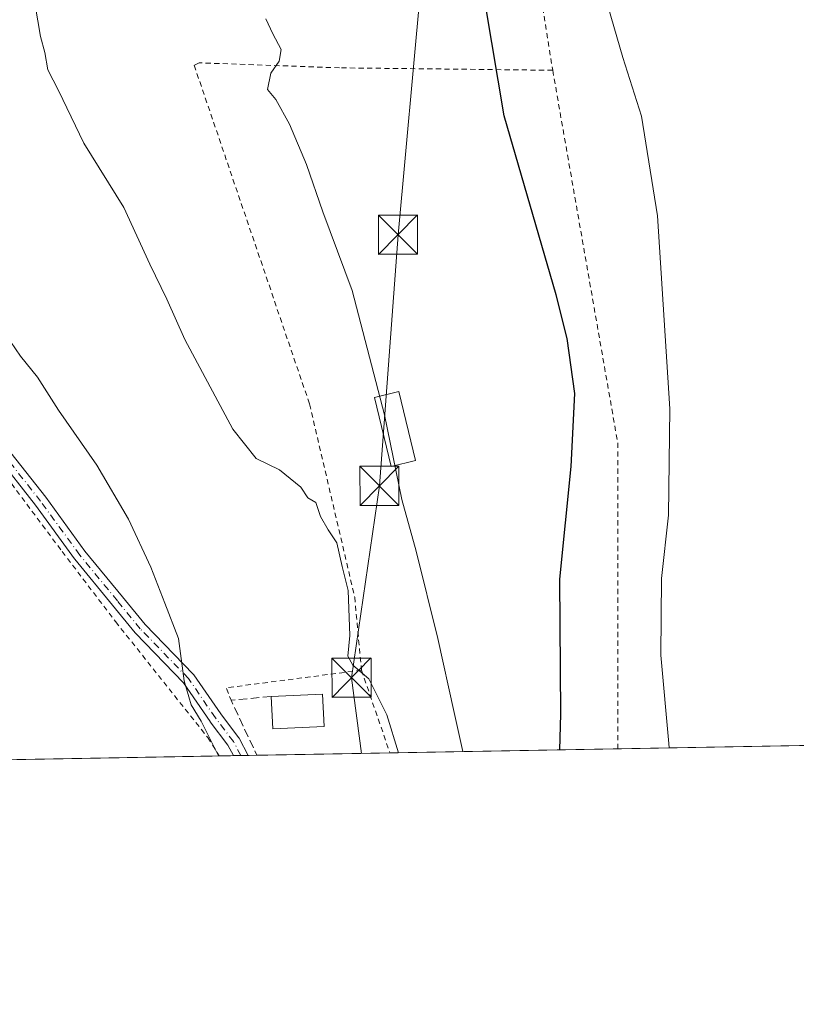
# Model space of a CAD drawing. Units: metres. Extents: x 620156 to 623593, y 4782703 to 4785077.
# Drawn here: x 622816 to 622965, y 4782703 to 4782891 of the extents above; entities that cross this region are included whole.
import ezdxf

# ---------------------------------------------------------------- set-up
doc = ezdxf.new("R2010")
doc.units = ezdxf.units.M
doc.header["$MEASUREMENT"] = 0
for name, pattern in [('DGN Style 2', [1.6480167562047852, 0.988810053722871, -0.6592067024819142]), ('DGN Style 3', [2.307223458686699, 1.648016756204785, -0.6592067024819142]), ('DGN Style 4', [2.6384748266838614, 1.318413404963828, -0.6592067024819142, 0.001648016756204785, -0.6592067024819142])]:
    doc.linetypes.add(name, pattern=pattern)
for name, color, linetype, lineweight in [('Alambrada', 7, 'DGN Style 2', 0), ('Camino Cxs', 7, 'Continuous', 0), ('Camino eje', 30, 'DGN Style 4', 13), ('Cima', 7, 'Continuous', 0), ('Comarca CxS', 21, 'Continuous', 0), ('Comunidad Autónoma CxS', 142, 'Continuous', 0), ('Curva de nivel maestra', 30, 'Continuous', 30), ('Curva de nivel normal', 30, 'Continuous', 0), ('Edificación Cxs', 1, 'Continuous', 13), ('Edificación ligera Cxs', 1, 'Continuous', 0), ('Municipio CxS', 4, 'Continuous', 0), ('Muro lineal', 1, 'DGN Style 3', 13), ('Prado CxS', 92, 'Continuous', 0), ('Provincia CxS', 1, 'Continuous', 0), ('Tendido', 6, 'Continuous', 0), ('Torre de tendido puntual', 7, 'Continuous', 0)]:
    doc.layers.add(name, color=color, linetype=linetype, lineweight=lineweight)

# ---------------------------------------------------------------- blocks, each defined once
blk = doc.blocks.new('*U21')
at = {"layer": 'Prado CxS', "color": 92, "linetype": 'Continuous', "lineweight": 0}
blk.add_polyline3d([(622988.5541000003, 4782752.543, 265.295299999998), (622702.9243000001, 4782747.423400001, 284.1009999999951), (622708.5957000004, 4782753.0952, 284.968399999998), (622714.6009000001, 4782767.8413, 284.545299999998), (622720.6098999997, 4782776.5781, 285.4976000000024), (622741.3598999997, 4782798.967499999, 289.397100000002), (622732.0784999998, 4782802.788899999, 288.5531999999948), (622712.9622999998, 4782809.3421, 286.3592000000062), (622698.2207000004, 4782810.4353, 284.1420999999973), (622687.2965000002, 4782816.444300001, 283.2292000000016), (622677.9537000004, 4782819.191500001, 283.2307000000001), (622668.7295000004, 4782821.904100001, 281.1910999999964), (622660.5373000001, 4782815.350299999, 282.1986000000034), (622644.1571000004, 4782814.801100001, 281.6343000000052), (622628.8667000001, 4782815.894300001, 280.5222000000067), (622624.5645000003, 4782824.506100001, 272.9643000000069), (622658.9068999998, 4782832.682600001, 271.7311000000045), (622666.6183000002, 4782869.540999999, 271.5562999999966), (622668.1376999998, 4782893.3345, 271.5771999999997)], dxfattribs=at)
blk = doc.blocks.new('5TTEND')
at = {"layer": 'Cima', "color": 7, "linetype": 'Continuous', "lineweight": 0}
for p, q in [((0.3720000000000001, 0.3784000000000001), (-0.3720000000000001, -0.3776)), ((-0.375, 0.3754), (0.375, -0.3746))]:
    blk.add_line(p, q, dxfattribs=at)
at = {"layer": 'Cima', "color": 7, "linetype": 'Continuous', "lineweight": 0, "flags": 128}
blk.add_lwpolyline([(-0.375, -0.3746), (0.375, -0.3746), (0.375, 0.3754), (-0.375, 0.3754), (-0.3720000000000001, -0.3776)], dxfattribs=at)

msp = doc.modelspace()

# ---------------------------------------------------------------- linework, layer by layer
at = {"layer": 'Alambrada', "color": 7, "linetype": 'DGN Style 2', "lineweight": 0, "extrusion": (-0.190361582377247, -0.02611097807907975, 0.9813667432609404), "elevation": -243195.9860324303, "flags": 128}
msp.add_lwpolyline([(-4653863.358325329, 1243541.351735764), (-4653790.663057116, 1243544.058039425), (-4653732.781405688, 1243535.975559453)], dxfattribs=at)
at = {"layer": 'Alambrada', "color": 7, "linetype": 'DGN Style 2', "lineweight": 0, "extrusion": (0.3604042552069612, -0.3386219996526641, 0.8691627662181273), "elevation": -1394812.972069095, "flags": 128}
msp.add_lwpolyline([(3912130.701241898, 2452053.781036153), (3912110.462522008, 2452072.901765211), (3912109.370783741, 2452070.206053217)], dxfattribs=at)
at = {"layer": 'Alambrada', "color": 7, "linetype": 'DGN Style 2', "lineweight": 0, "extrusion": (-0.1691763671479787, -0.01831171890188878, 0.985415667497463), "elevation": -192676.5295810044, "flags": 128}
msp.add_lwpolyline([(-4687963.526648775, 1117457.526488031), (-4687947.656752048, 1117461.182949539), (-4687947.187128029, 1117461.273450193)], dxfattribs=at)
at = {"layer": 'Alambrada', "color": 7, "linetype": 'DGN Style 2', "lineweight": 0}
for points in [[(622973.5601000005, 4782928.2501, 269.7777999999962), (622951.9200999998, 4782915.2601, 268.4553000000014), (622916.3300999999, 4782893.610099999, 274.7494000000006), (622918.2600999996, 4782881.590100001, 274.5518000000012)], [(622918.2600999996, 4782881.590100001, 274.5518000000012), (622877.3701, 4782882.0601, 279.2743999999948), (622850.4401000004, 4782883.020099999, 281.5950000000012), (622849.4801000003, 4782882.540100001, 281.7900999999983), (622871.6101000002, 4782817.610099999, 283.2691999999952), (622880.2701000003, 4782780.5801, 284.0108999999939), (622881.5701000001, 4782766.5701, 285.147299999997)], [(622792.5702999998, 4782827.968900001, 292.2684000000008), (622801.6568, 4782817.2028, 292.2116999999998), (622812.4517999999, 4782804.979, 292.0571999999956), (622824.1464000001, 4782789.3157, 292.147299999997), (622834.4122000001, 4782775.8748, 293.4360000000015), (622852.0864000004, 4782753.649700001, 295.7350000000006), (622854.2972999997, 4782750.136600001, 292.7366000000038)]]:
    msp.add_polyline3d(points, dxfattribs=at)
at = {"layer": 'Camino Cxs', "color": 7, "linetype": 'Continuous', "lineweight": 0, "extrusion": (0.4493204221233328, 0.00805955914149925, 0.8933343169101671), "elevation": 318669.1616828437, "flags": 128}
msp.add_lwpolyline([(4770810.434532731, -632828.6160022515), (4770810.434532731, -632825.4702012581)], dxfattribs=at)
at = {"layer": 'Camino Cxs', "color": 7, "linetype": 'Continuous', "lineweight": 0}
for points in [[(622813.3318999996, 4782809.445699999, 291.7302000000054), (622821.0016999999, 4782799.7411, 292.2814000000071), (622828.5311000004, 4782789.389900001, 291.6974000000046), (622835.7147000004, 4782780.6447, 291.9986000000063), (622840.0695000002, 4782775.356699999, 296.6665000000066), (622849.2790999999, 4782765.834899999, 298.9841000000015), (622849.3381000003, 4782765.769500001, 298.9536999999983), (622849.4106999999, 4782765.674100001, 298.9070000000065), (622854.5645000003, 4782758.1775, 294.9533999999985), (622857.9939000001, 4782753.6569, 291.1996999999974), (622858.0805000003, 4782753.526500001, 291.1186000000016), (622859.8465, 4782750.236099999, 289.5378999999957), (622857.0367000002, 4782750.185699999, 290.9516000000003), (622855.9429000001, 4782752.224099999, 292.5350000000035), (622852.5551000005, 4782756.6897, 296.3499000000011), (622852.5208999999, 4782756.7371, 296.3847999999998), (622847.4095000001, 4782764.171900001, 296.9783000000025), (622838.2379000002, 4782773.6545, 297.4557000000059), (622838.1750999996, 4782773.724500001, 297.3552999999956), (622833.7839000003, 4782779.056700001, 292.364499999996), (622826.5758999997, 4782787.831499999, 292.0887999999977), (622826.5308999997, 4782787.889699999, 292.0862999999954), (622819.0248999996, 4782798.210700001, 292.3604999999953), (622811.3554999996, 4782807.914899999, 291.968399999998)], [(622857.0367000002, 4782750.185799999, 290.9516000000003), (622855.9429000001, 4782752.224099999, 292.5350000000035), (622852.5551000005, 4782756.6897, 296.3499000000011), (622852.5208999999, 4782756.7371, 296.3847999999998), (622847.4095000001, 4782764.171900001, 296.9783000000025), (622838.2379000002, 4782773.6545, 297.4557000000059), (622838.1750999996, 4782773.724500001, 297.3552999999956), (622833.7839000003, 4782779.056700001, 292.364499999996), (622826.5758999997, 4782787.831499999, 292.0887999999977), (622826.5308999997, 4782787.889699999, 292.0862999999954), (622819.0248999996, 4782798.210700001, 292.3604999999953), (622811.3554999996, 4782807.914899999, 291.968399999998)], [(622813.3318999996, 4782809.445699999, 291.7302000000054), (622821.0016999999, 4782799.7411, 292.2814000000071), (622828.5311000004, 4782789.389900001, 291.6974000000046), (622835.7147000004, 4782780.6447, 291.9986000000063), (622840.0695000002, 4782775.356699999, 296.6665000000066), (622849.2790999999, 4782765.834899999, 298.9841000000015), (622849.3381000003, 4782765.769500001, 298.9536999999983), (622849.4106999999, 4782765.674100001, 298.9070000000065), (622854.5645000003, 4782758.1775, 294.9533999999985), (622857.9939000001, 4782753.6569, 291.1996999999974), (622858.0805000003, 4782753.526500001, 291.1186000000016), (622859.8465, 4782750.236199999, 289.5378999999957)]]:
    msp.add_polyline3d(points, dxfattribs=at)
at = {"layer": 'Camino eje', "color": 30, "linetype": 'DGN Style 4', "lineweight": 13}
msp.add_polyline3d([(622858.4418000003, 4782750.210899999, 290.2026999999944), (622856.9981000006, 4782752.901500001, 291.7581999999966), (622853.5510999998, 4782757.4453, 295.6257000000041), (622848.3805000001, 4782764.9659, 298.0449999999983), (622839.1363000004, 4782774.523499999, 297.1251000000047), (622834.7493000003, 4782779.8507, 292.2636999999959), (622827.5418999996, 4782788.6249, 291.9343999999983), (622820.0210999995, 4782798.9661, 292.3527999999933), (622812.3437000001, 4782808.680299999, 291.8806999999942), (622806.0301000001, 4782817.0001, 291.8870000000024), (622799.5301000001, 4782824.200099999, 293.2296000000061), (622797.2500999998, 4782826.970100001, 292.2660000000033), (622794.9600999998, 4782829.7401, 292.3249999999971), (622792.6801000005, 4782832.5101, 293.172900000005), (622788.9101, 4782835.3301, 292.603099999993), (622785.1672999999, 4782839.0801, 292.2692999999999), (622781.3601000002, 4782840.9801, 292.1659999999974), (622778.9275000002, 4782842.174699999, 292.1122000000032), (622775.9989, 4782843.0581, 292.1521000000066), (622770.7550999997, 4782841.846100001, 292.4220999999961)], dxfattribs=at)
at = {"layer": 'Comarca CxS', "color": 21, "linetype": 'Continuous', "lineweight": 0, "flags": 128}
msp.add_lwpolyline([(623583.1200009505, 4782763.199982142), (620197.1400009242, 4782702.509982143), (620156.2200009248, 4785016.139982119), (623398.5608999992, 4785074.2556), (623439.6105000012, 4785074.991400001), (623446.0882000005, 4785075.1075), (623541.0800009513, 4785076.809982122), (623546.0371999999, 4784804.0001)], close=True, dxfattribs=at)
at = {"layer": 'Comunidad Autónoma CxS', "color": 142, "linetype": 'Continuous', "lineweight": 0, "flags": 128}
msp.add_lwpolyline([(623583.1200009505, 4782763.199982142), (620197.1400009242, 4782702.509982143), (620156.2200009248, 4785016.139982119), (623398.5608999992, 4785074.2556), (623439.6105000012, 4785074.991400001), (623446.0882000005, 4785075.1075), (623541.0800009513, 4785076.809982122), (623546.0371999999, 4784804.0001)], close=True, dxfattribs=at)
at = {"layer": 'Curva de nivel maestra', "color": 30, "linetype": 'Continuous', "lineweight": 30, "elevation": 275, "flags": 128}
msp.add_lwpolyline([(622919.6223999998, 4782751.307700001), (622919.8399999999, 4782758.120100001), (622919.5999999996, 4782784.020099999), (622921.7999999998, 4782805.620100001), (622922.5300000003, 4782819.620100001), (622921.0199999996, 4782830.170100001), (622918.9000000004, 4782838.520099999), (622908.9299999997, 4782872.880100001), (622905.4500000002, 4782893.7501)], dxfattribs=at)
at = {"layer": 'Curva de nivel normal', "color": 30, "linetype": 'Continuous', "lineweight": 0, "flags": 128}
for points, elevation in [([(622888.6995000001, 4782750.7532), (622886.4199999999, 4782758.039999999), (622882.9800000006, 4782764.930000001), (622879.9400000004, 4782767.550000001), (622878.9600000001, 4782769.24), (622879.3300000001, 4782773.25), (622879, 4782781.859999999), (622877.8399999999, 4782786.480000001), (622876.8399999999, 4782790.99), (622875.1600000003, 4782793.480000001), (622873.7400000002, 4782796.02), (622872.7999999998, 4782798.75), (622871.2699999996, 4782799.609999999), (622869.9600000001, 4782801.66), (622865.8600000005, 4782804.99), (622861.3600000005, 4782807.180000001), (622856.9199999999, 4782812.77), (622847.6600000003, 4782829.960000001), (622844.2199999997, 4782837.720000001), (622840.9600000001, 4782844.439999999), (622835.9800000006, 4782855.289999999), (622828.3200000003, 4782867.600000001), (622823.4400000004, 4782877.720000001), (622821.4199999999, 4782881.699999999), (622820.8300000001, 4782884.970000001), (622819.9800000006, 4782888.039999999), (622818.9600000001, 4782894.100000001)], 285), ([(622940.6123000003, 4782751.683800001), (622940.5099999999, 4782752.5), (622938.9900000002, 4782769.460000001), (622939.1200000001, 4782784.180000001), (622940.4500000002, 4782796.310000001), (622940.7199999997, 4782816.680000001), (622938.3300000001, 4782853.680000001), (622935.29, 4782872.77), (622931.6900000004, 4782884.029999999), (622928.8600000005, 4782893.970000001)], 270), ([(622901.0440999996, 4782750.974500001), (622899.3399999999, 4782758.460000001), (622896.2300000006, 4782772.630000001), (622892.0599999996, 4782789.4), (622889.3099999996, 4782799.310000001), (622885.9900000002, 4782815.5), (622879.79, 4782839.380000001), (622874.1600000003, 4782854.470000001), (622871, 4782863.539999999), (622867.7699999996, 4782871.26), (622865.1600000003, 4782875.970000001), (622863.5700000003, 4782877.9), (622864.2100000001, 4782881.02), (622865.7599999999, 4782883.350000001), (622866.1699999999, 4782885.57), (622864.5800000001, 4782888.600000001), (622863.2000000002, 4782891.480000001)], 280), ([(622810.3300000001, 4782835.220000001), (622816.1399999997, 4782826.76), (622819.4000000004, 4782822.779999999), (622823.4199999999, 4782816.42), (622830.8200000003, 4782805.859999999), (622836.9000000004, 4782795.52), (622841.1500000004, 4782786.34), (622843.8300000001, 4782779.41), (622846.4699999997, 4782772.66), (622847.5800000001, 4782764.539999999), (622848.9199999999, 4782759.92), (622850.8499999996, 4782756.810000001), (622854.1681000004, 4782750.134299999)], 290)]:
    msp.add_lwpolyline(points, dxfattribs=dict(at, elevation=elevation))
at = {"layer": 'Edificación Cxs', "color": 1, "linetype": 'Continuous', "lineweight": 13, "extrusion": (0.2650106115494918, -0.1397856076770986, 0.954059410965852), "elevation": -503217.2692460625, "flags": 128}
msp.add_lwpolyline([(4520931.051728901, 1603347.290890342), (4520936.076439525, 1603338.384534443), (4520930.723680528, 1603335.069641178)], dxfattribs=at)
at = {"layer": 'Edificación Cxs', "color": 1, "linetype": 'Continuous', "lineweight": 13, "extrusion": (0.1334255971807413, -0.3547760330414752, 0.9253818543694905), "elevation": -1613433.171286245, "flags": 128}
msp.add_lwpolyline([(2266598.850073352, 3939808.196926173), (2266589.448674639, 3939811.452024431), (2266591.357395884, 3939817.857481604)], dxfattribs=at)
at = {"layer": 'Edificación Cxs', "color": 1, "linetype": 'Continuous', "lineweight": 13}
msp.add_3dface([(622874.4200999998, 4782755.790100001, 291.7195000000065), (622864.5601000005, 4782755.300100001, 291.7195000000065), (622864.2600999996, 4782761.520099999, 291.7195000000065), (622874.1201, 4782762.0001, 291.7195000000065)], dxfattribs=at)
at = {"layer": 'Edificación ligera Cxs', "color": 1, "linetype": 'Continuous', "lineweight": 0}
msp.add_polyline3d([(622891.9447999997, 4782806.745100001, 280.7204000000056), (622887.2429000001, 4782805.618899999, 282.0427000000054), (622884.0679000001, 4782818.874600001, 281.5497999999934), (622888.7697999999, 4782820.000800001, 280.8475999999937), (622891.9447999997, 4782806.745100001, 280.7204000000056)], dxfattribs=at)
msp.add_3dface([(622891.9447999997, 4782806.745100001, 282.0427000000054), (622887.2429000001, 4782805.618899999, 282.0427000000054), (622884.0679000001, 4782818.874600001, 282.0427000000054), (622888.7697999999, 4782820.000800001, 282.0427000000054)], dxfattribs=at)
at = {"layer": 'Municipio CxS', "color": 4, "linetype": 'Continuous', "lineweight": 0, "flags": 128}
msp.add_lwpolyline([(623583.1200009505, 4782763.199982142), (620197.1400009242, 4782702.509982143), (620156.2200009248, 4785016.139982119), (623398.5608999992, 4785074.2556), (623439.6105000012, 4785074.991400001), (623446.0882000005, 4785075.1075), (623541.0800009513, 4785076.809982122), (623546.0371999999, 4784804.0001)], close=True, dxfattribs=at)
at = {"layer": 'Muro lineal', "color": 1, "linetype": 'DGN Style 3', "lineweight": 13, "extrusion": (0.2151210883139045, -0.2979310795664274, 0.9300322516940069), "elevation": -1290670.756944165, "flags": 128}
msp.add_lwpolyline([(3304806.813158381, 3267290.720861943), (3304800.148930516, 3267294.93989111), (3304797.980401772, 3267282.652349639)], dxfattribs=at)
at = {"layer": 'Prado CxS', "color": 92, "linetype": 'Continuous', "lineweight": 0, "extrusion": (0.2833399924868945, 0.005078712512320924, 0.9590060767986529), "elevation": 201053.350755396, "flags": 128}
msp.add_lwpolyline([(4770819.481479899, -679421.6922719681), (4770819.481479899, -679376.035384957)], dxfattribs=at)
at = {"layer": 'Prado CxS', "color": 92, "linetype": 'Continuous', "lineweight": 0, "extrusion": (0.1342549976249166, 0.002406182605709324, 0.9909438964431849), "elevation": 95410.39558571446, "flags": 128}
msp.add_lwpolyline([(4770820.873810593, -702140.8284108555), (4770820.873810594, -702082.5144348299)], dxfattribs=at)
at = {"layer": 'Prado CxS', "color": 92, "linetype": 'Continuous', "lineweight": 0, "extrusion": (-0.0195656083536, -0.0003506983560341939, 0.9998085136566985), "elevation": -13573.67582100906, "flags": 128}
msp.add_lwpolyline([(-4770819.638636367, 708337.60300679), (-4770819.638636367, 708196.2807534704)], dxfattribs=at)
at = {"layer": 'Prado CxS', "color": 92, "linetype": 'Continuous', "lineweight": 0, "extrusion": (0.208256575147735, 0.003732578032950371, 0.9780671074977236), "elevation": 147849.3313996567, "flags": 128}
msp.add_lwpolyline([(4770820.521371122, -692865.3829784774), (4770820.521371122, -692862.5815960845)], dxfattribs=at)
at = {"layer": 'Prado CxS', "color": 92, "linetype": 'Continuous', "lineweight": 0, "extrusion": (0.1889147250687057, 0.00338812260437568, 0.9819876512856123), "elevation": 134155.8151862808, "flags": 128}
msp.add_lwpolyline([(4770812.242832486, -695704.7240038745), (4770812.242832485, -695703.2929003807)], dxfattribs=at)
at = {"layer": 'Prado CxS', "color": 92, "linetype": 'Continuous', "lineweight": 0, "extrusion": (0.1790321317457475, 0.003211795914149241, 0.9838379847157657), "elevation": 127157.5673904558, "flags": 128}
msp.add_lwpolyline([(4770808.62547995, -697043.9763562661), (4770808.62547995, -697042.548350797)], dxfattribs=at)
at = {"layer": 'Prado CxS', "color": 92, "linetype": 'Continuous', "lineweight": 0, "extrusion": (0.1782342697956457, 0.003195909894643061, 0.9839828917366188), "elevation": 126584.6742471834, "flags": 128}
msp.add_lwpolyline([(4770814.87478006, -697107.1475511503), (4770814.87478006, -697105.4753020956)], dxfattribs=at)
at = {"layer": 'Prado CxS', "color": 92, "linetype": 'Continuous', "lineweight": 0, "extrusion": (0.106535427191878, 0.00190954842451044, 0.994307073482764), "elevation": 75776.86212891024, "flags": 128}
msp.add_lwpolyline([(4770819.748283011, -704435.6384597699), (4770819.748283011, -704409.9806948862)], dxfattribs=at)
at = {"layer": 'Provincia CxS', "color": 1, "linetype": 'Continuous', "lineweight": 0, "flags": 128}
msp.add_lwpolyline([(623583.1200009505, 4782763.199982142), (620197.1400009242, 4782702.509982143), (620156.2200009248, 4785016.139982119), (623398.5608999992, 4785074.2556), (623439.6105000012, 4785074.991400001), (623446.0882000005, 4785075.1075), (623541.0800009513, 4785076.809982122), (623546.0371999999, 4784804.0001)], close=True, dxfattribs=at)
at = {"layer": 'Tendido', "color": 6, "linetype": 'Continuous', "lineweight": 0}
msp.add_polyline3d([(622881.5894999999, 4782750.625800001, 287.3871000000072), (622879.6524999999, 4782765.1294, 286.1652999999933), (622885.0103000002, 4782801.906500001, 280.8702999999951), (622888.5822000002, 4782850.060799999, 278.9716999999946), (622892.8816999998, 4782897.0244, 275.9196999999986), (622897.8426000001, 4782947.361500001, 271.6324000000022)], dxfattribs=at)

# ---------------------------------------------------------------- block references
at = {"layer": 'Prado CxS', "color": 92, "linetype": 'Continuous', "lineweight": 0}
msp.add_blockref('*U21', (0, 0), dxfattribs=at)
at = {"layer": 'Torre de tendido puntual', "color": 7, "linetype": 'Continuous', "lineweight": 0, "xscale": 10, "yscale": 10, "zscale": 10}
for p in [(622888.5822000002, 4782850.060799999, 278.9716999999946), (622885.0103000002, 4782801.906500001, 280.8702999999951), (622879.6524999999, 4782765.1294, 286.1652999999933)]:
    msp.add_blockref('5TTEND', p, dxfattribs=at)

doc.saveas('drawing.dxf')
